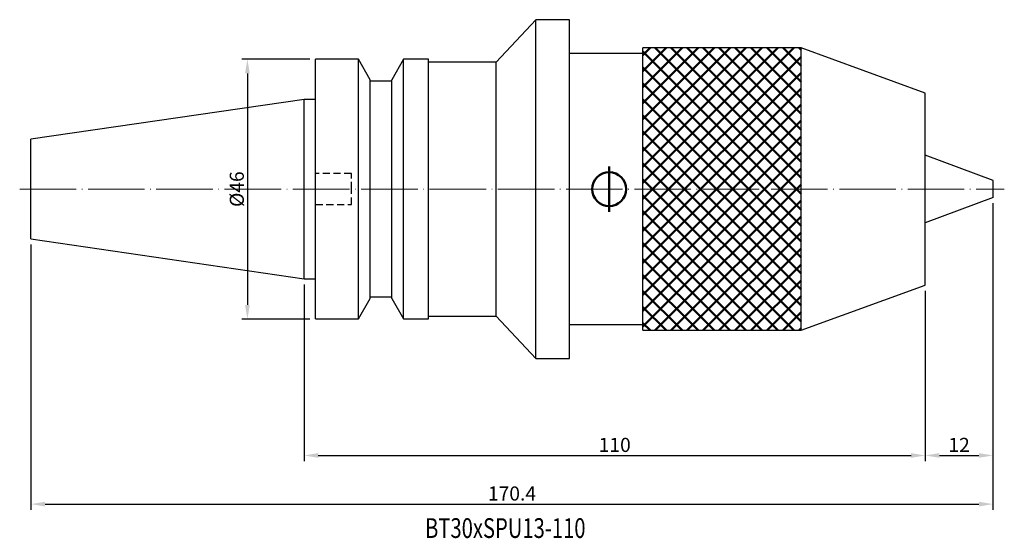
# Model space of a CAD drawing. Units: millimetres. Extents: x 59 to 234, y 43 to 135.
import ezdxf

# ---------------------------------------------------------------- set-up
doc = ezdxf.new("R2010")
doc.units = ezdxf.units.MM
doc.header["$PDSIZE"] = -1
doc.linetypes.add('CENTERJ', pattern=[12, 10, -1, 0, -1])
doc.linetypes.add('HIDDEN', pattern=[1.905, 1.27, -0.635])
doc.layers.get('DEFPOINTS').update_dxf_attribs({"lineweight": 18})
for name, color, linetype, lineweight in [('圖層2', 2, 'Continuous', 35), ('圖層3', 3, 'HIDDEN', 30), ('圖層4', 4, 'Continuous', 18), ('圖層5', 6, 'CENTERJ', 18), ('圖層6', 30, 'Continuous', 50)]:
    doc.layers.add(name, color=color, linetype=linetype, lineweight=lineweight)
doc.styles.add('CNS', font='romans.shx', dxfattribs={"width": 0.75, "bigfont": 'chineset.shx'})
doc.dimstyles.get("Standard").update_dxf_attribs({"dimtxt": 0.18, "dimasz": 0.18, "dimexe": 0.18, "dimexo": 0.0625, "dimgap": 0.09, "dimtad": 0, "dimtih": 1, "dimtoh": 1, "dimdec": 4, "dimzin": 0, "dimdsep": 46, "dimtxsty": 'Standard', "dimcen": 0.09, "dimadec": 0, "dimazin": 0, "dimtfac": 1, "dimtdec": 4, "dimtofl": 0, "dimtmove": 0, "dimatfit": 3, "dimfxl": 1, "dimtolj": 1, "dimtzin": 0, "dimarcsym": 0})

# ---------------------------------------------------------------- blocks, each defined once
blk = doc.blocks.new('*D13')
at = {"layer": 'DEFPOINTS', "color": 0, "transparency": 16777216}
for p in [(111.81, 127.68), (99.75, 81.68), (111.81, 81.68)]:
    blk.add_point(p, dxfattribs=at)
at = {"layer": '圖層4', "lineweight": -2, "transparency": 16777216}
for p, q in [((110.81, 127.68), (98.75, 127.68)), ((99.75, 125.18), (99.75, 84.18)), ((110.81, 81.68), (98.75, 81.68))]:
    blk.add_line(p, q, dxfattribs=at)
at = {"layer": '圖層4', "transparency": 16777216}
for points in [[(99.33, 125.18), (100.17, 125.18), (99.75, 127.68)], [(99.33, 84.18), (100.17, 84.18), (99.75, 81.68)]]:
    blk.add_solid(points, dxfattribs=at)
at = {"layer": '圖層4', "color": 3, "lineweight": -3, "transparency": 16777216, "insert": (97.87, 104.68), "char_height": 2.5, "attachment_point": 5, "rotation": 90, "style": 'CNS'}
blk.add_mtext('\\A1;%%C46', dxfattribs=at)
blk = doc.blocks.new('*D14')
at = {"layer": 'DEFPOINTS', "color": 0, "transparency": 16777216}
for p in [(109.81, 88.81), (219.81, 87.68), (219.81, 57.52)]:
    blk.add_point(p, dxfattribs=at)
at = {"layer": '圖層4', "lineweight": -2, "transparency": 16777216}
for p, q in [((109.81, 87.81), (109.81, 56.52)), ((219.81, 86.68), (219.81, 56.52)), ((112.31, 57.52), (217.31, 57.52))]:
    blk.add_line(p, q, dxfattribs=at)
at = {"layer": '圖層4', "transparency": 16777216}
for points in [[(112.31, 57.93), (112.31, 57.1), (109.81, 57.52)], [(217.31, 57.93), (217.31, 57.1), (219.81, 57.52)]]:
    blk.add_solid(points, dxfattribs=at)
at = {"layer": '圖層4', "color": 3, "lineweight": -3, "transparency": 16777216, "insert": (164.81, 59.39), "char_height": 2.5, "attachment_point": 5, "style": 'CNS'}
blk.add_mtext('\\A1;110', dxfattribs=at)
blk = doc.blocks.new('*D15')
at = {"layer": 'DEFPOINTS', "color": 0, "transparency": 16777216}
for p in [(231.81, 103.18), (219.81, 87.68), (231.81, 57.52)]:
    blk.add_point(p, dxfattribs=at)
at = {"layer": '圖層4', "lineweight": -2, "transparency": 16777216}
for p, q in [((231.81, 102.18), (231.81, 56.52)), ((219.81, 86.68), (219.81, 56.52)), ((222.31, 57.52), (229.31, 57.52))]:
    blk.add_line(p, q, dxfattribs=at)
at = {"layer": '圖層4', "transparency": 16777216}
for points in [[(222.31, 57.93), (222.31, 57.1), (219.81, 57.52)], [(229.31, 57.93), (229.31, 57.1), (231.81, 57.52)]]:
    blk.add_solid(points, dxfattribs=at)
at = {"layer": '圖層4', "color": 3, "lineweight": -3, "transparency": 16777216, "insert": (225.81, 59.39), "char_height": 2.5, "attachment_point": 5, "style": 'CNS'}
blk.add_mtext('\\A1;12', dxfattribs=at)
blk = doc.blocks.new('*D16')
at = {"layer": 'DEFPOINTS', "color": 0, "transparency": 16777216}
for p in [(231.81, 103.18), (61.41, 95.87), (231.81, 48.9)]:
    blk.add_point(p, dxfattribs=at)
at = {"layer": '圖層4', "lineweight": -2, "transparency": 16777216}
for p, q in [((231.81, 102.18), (231.81, 47.9)), ((61.41, 94.87), (61.41, 47.9)), ((63.91, 48.9), (229.31, 48.9))]:
    blk.add_line(p, q, dxfattribs=at)
at = {"layer": '圖層4', "transparency": 16777216}
for points in [[(63.91, 49.32), (63.91, 48.49), (61.41, 48.9)], [(229.31, 49.32), (229.31, 48.49), (231.81, 48.9)]]:
    blk.add_solid(points, dxfattribs=at)
at = {"layer": '圖層4', "color": 3, "lineweight": -3, "transparency": 16777216, "insert": (146.61, 50.78), "char_height": 2.5, "attachment_point": 5, "style": 'CNS'}
blk.add_mtext('\\A1;170.4', dxfattribs=at)

msp = doc.modelspace()

# ---------------------------------------------------------------- hatches: boundary and pattern name
at = {"layer": '圖層6'}
h = msp.add_hatch(dxfattribs=at)
h.set_pattern_fill('_USER', color=256, scale=2, angle=45, double=1, pattern_type=0)
h.set_pattern_definition([(45, (-447.8854, -316.7534), (-1.4142136, 1.4142136), []), (135, (-447.8854, -316.7534), (-1.4142136, -1.4142136), [])])
h.paths.add_polyline_path([(197.8146, 129.6838), (169.8146, 129.6838), (169.8146, 104.6838), (197.8146, 104.6838)])
h.paths.add_polyline_path([(197.8146, 104.6838), (169.8146, 104.6838), (169.8146, 79.6838), (197.8146, 79.6838)])

# ---------------------------------------------------------------- linework, layer by layer
at = {"layer": '圖層2', "lineweight": -3}
for p, q in [((150.8146, 134.6838), (143.8146, 127.1838)), ((156.8146, 134.6838), (150.8146, 134.6838)), ((150.8146, 104.6838), (150.8146, 134.6838)), ((156.8146, 104.6838), (156.8146, 134.6838)), ((119.4137, 127.6838), (111.8146, 127.6838)), ((111.8146, 104.6838), (111.8146, 127.6838)), ((121.5147, 124.0448), (119.4137, 127.6838)), ((119.4137, 104.6838), (119.4137, 127.6838)), ((127.4156, 127.6838), (125.3147, 124.0448)), ((131.8146, 127.6838), (127.4156, 127.6838)), ((127.4156, 104.6838), (127.4156, 127.6838)), ((131.8146, 104.6838), (131.8146, 127.6838)), ((143.8146, 127.1838), (131.8146, 127.1838)), ((143.8146, 104.6838), (143.8146, 127.1838)), ((121.5147, 104.6838), (121.5147, 124.0448)), ((125.3147, 104.6838), (125.3147, 124.0448)), ((125.3147, 123.7838), (121.5147, 123.7838)), ((109.8146, 120.5588), (61.4146, 113.5004)), ((111.8146, 120.5588), (109.8146, 120.5588)), ((109.8146, 104.6838), (109.8146, 120.5588)), ((61.4146, 104.6838), (61.4146, 113.5004)), ((61.4146, 95.8672), (61.4146, 104.6838)), ((109.8146, 88.8088), (109.8146, 104.6838)), ((111.8146, 81.6838), (111.8146, 104.6838)), ((119.4137, 81.6838), (119.4137, 104.6838)), ((121.5147, 85.3228), (121.5147, 104.6838)), ((125.3147, 85.3228), (125.3147, 104.6838)), ((127.4156, 81.6838), (127.4156, 104.6838)), ((131.8146, 81.6838), (131.8146, 104.6838)), ((143.8146, 82.1838), (143.8146, 104.6838)), ((150.8146, 74.6838), (150.8146, 104.6838)), ((156.8146, 74.6838), (156.8146, 104.6838)), ((61.4146, 95.8672), (109.8146, 88.8088)), ((109.8146, 88.8088), (111.8146, 88.8088)), ((121.5147, 85.5838), (125.3147, 85.5838)), ((119.4137, 81.6838), (121.5147, 85.3228)), ((125.3147, 85.3228), (127.4156, 81.6838)), ((131.8146, 82.1838), (143.8146, 82.1838)), ((143.8146, 82.1838), (150.8146, 74.6838)), ((111.8146, 81.6838), (119.4137, 81.6838)), ((127.4156, 81.6838), (131.8146, 81.6838)), ((150.8146, 74.6838), (156.8146, 74.6838))]:
    msp.add_line(p, q, dxfattribs=at)
at = {"layer": '圖層3', "lineweight": -3}
for p, q in [((118.1646, 107.4338), (111.8146, 107.4338)), ((118.1646, 104.6838), (118.1646, 107.4338)), ((118.1646, 101.9338), (118.1646, 104.6838)), ((111.8146, 101.9338), (118.1646, 101.9338))]:
    msp.add_line(p, q, dxfattribs=at)
at = {"layer": '圖層5'}
msp.add_line((59.4146, 104.6838), (233.8146, 104.6838), dxfattribs=at)
at = {"layer": '圖層6', "lineweight": -3}
for p, q in [((197.8146, 129.6838), (169.8146, 129.6838)), ((169.8146, 104.6838), (169.8146, 129.6838)), ((219.8146, 121.6838), (197.8146, 129.6838)), ((197.8146, 104.6838), (197.8146, 129.6838)), ((169.8146, 128.6838), (156.8146, 128.6838)), ((219.8146, 104.6838), (219.8146, 121.6838)), ((231.8146, 106.1838), (219.8146, 110.6838)), ((169.8146, 79.6838), (169.8146, 104.6838)), ((197.8146, 79.6838), (197.8146, 104.6838)), ((219.8146, 87.6838), (219.8146, 104.6838)), ((231.8146, 104.6838), (231.8146, 106.1838)), ((231.8146, 103.1838), (231.8146, 104.6838)), ((231.8146, 103.1838), (219.8146, 98.6838)), ((197.8146, 79.6838), (219.8146, 87.6838)), ((156.8146, 80.6838), (169.8146, 80.6838)), ((169.8146, 79.6838), (197.8146, 79.6838))]:
    msp.add_line(p, q, dxfattribs=at)
at = {"layer": '圖層6'}
msp.add_line((163.8146, 100.6838), (163.8146, 108.6838), dxfattribs=at)
msp.add_circle((163.8146, 104.6838), 3, dxfattribs=at)

# ---------------------------------------------------------------- texts
at = {"layer": '圖層2', "lineweight": -3, "style": 'CNS', "width": 0.75}
msp.add_text('BT30xSPU13-110', height=3.5, dxfattribs=at).set_placement((131.2158, 42.9114))

# ---------------------------------------------------------------- dimensions: what is measured, and where the dimension line sits
at = {"layer": '圖層4', "lineweight": -3}
dim = msp.add_linear_dim(base=(99.7487, 81.6838), p1=(111.8146, 127.6838), p2=(111.8146, 81.6838), angle=90, text='%%C<>', dimstyle='Standard', override={"dimtxt": 2.5, "dimasz": 2.5, "dimexe": 1, "dimexo": 1, "dimgap": 0.625, "dimtad": 1, "dimtih": 0, "dimtoh": 0, "dimdec": 3, "dimzin": 8, "dimtxsty": 'CNS', "dimcen": 0, "dimclrd": 256, "dimclre": 256, "dimclrt": 3, "dimazin": 2, "dimtp": -0.15, "dimtm": 0.2, "dimtfac": 0.6, "dimtdec": 3, "dimtmove": 2, "dimtzin": 8}, dxfattribs=at)
dim.commit()
dim.dimension.update_dxf_attribs({"geometry": '*D13', "text_midpoint": (97.8737, 104.6838)})
for base, p1, p2, picture, middle in [((231.8146, 48.9025), (61.4146, 95.8672), (231.8146, 103.1838), '*D16', (146.6146, 50.7775)), ((231.8146, 57.516), (219.8146, 87.6838), (231.8146, 103.1838), '*D15', (225.8146, 59.391)), ((219.8146, 57.516), (109.8146, 88.8088), (219.8146, 87.6838), '*D14', (164.8146, 59.391))]:
    dim = msp.add_linear_dim(base=base, p1=p1, p2=p2, dimstyle='Standard', override={"dimtxt": 2.5, "dimasz": 2.5, "dimexe": 1, "dimexo": 1, "dimgap": 0.625, "dimtad": 1, "dimtih": 0, "dimtoh": 0, "dimdec": 3, "dimzin": 8, "dimtxsty": 'CNS', "dimcen": 0, "dimclrd": 256, "dimclre": 256, "dimclrt": 3, "dimazin": 2, "dimtp": -0.15, "dimtm": 0.2, "dimtfac": 0.6, "dimtdec": 3, "dimtmove": 2, "dimtzin": 8}, dxfattribs=at)
    dim.commit()
    dim.dimension.update_dxf_attribs({"geometry": picture, "text_midpoint": middle})

doc.saveas('drawing.dxf')
